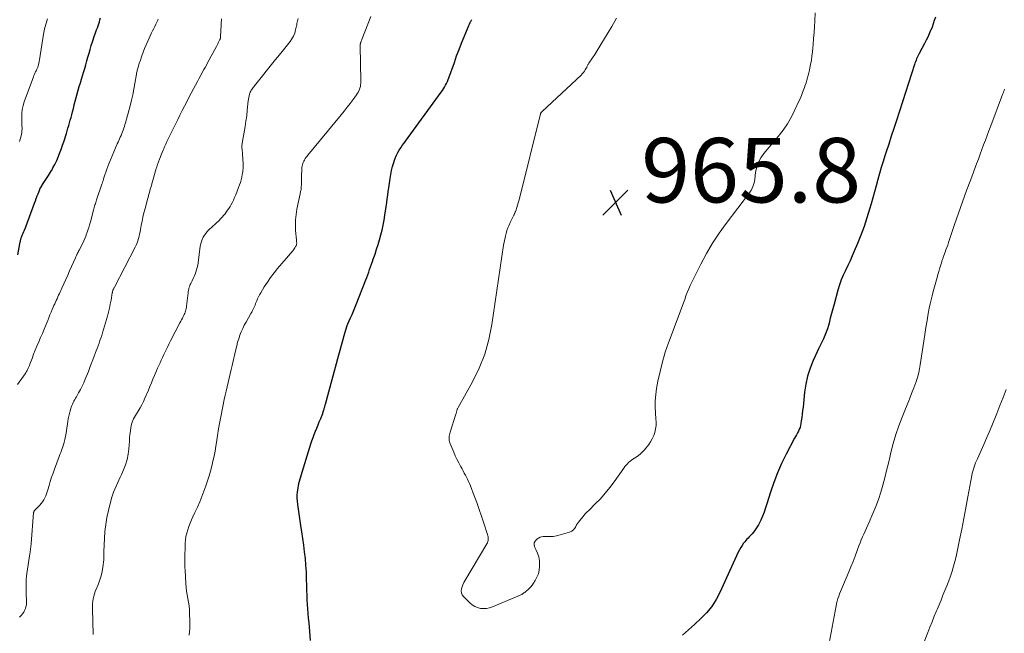
# Model space of a CAD drawing. Units: feet. Extents: x 1970000 to 1975044, y 535000 to 540003.
# Drawn here: x 1970367 to 1970673, y 535925 to 536116 of the extents above; entities that cross this region are included whole.
import ezdxf

# ---------------------------------------------------------------- set-up
doc = ezdxf.new("R2010")
doc.units = ezdxf.units.FT
doc.header["$LTSCALE"] = 100
doc.header["$MEASUREMENT"] = 0
for name, color, linetype, lineweight in [('CONTOUR INDEX', 32, 'Continuous', 25), ('CONTOUR INTERMEDIATE', 40, 'Continuous', 15), ('SPOT ELEVATION', 7, 'Continuous', 15)]:
    doc.layers.add(name, color=color, linetype=linetype, lineweight=lineweight)
doc.styles.add('slant', font='romans.shx', dxfattribs={"oblique": 14.999978})

# ---------------------------------------------------------------- blocks, each defined once
blk = doc.blocks.new('SPOT')
at = {"layer": 'SPOT ELEVATION', "lineweight": 25}
for p, q in [((-3.95, -3.95), (3.86, 3.85)), ((-1.67, 3.81), (1.74, -3.97))]:
    blk.add_line(p, q, dxfattribs=at)

msp = doc.modelspace()

# ---------------------------------------------------------------- linework, layer by layer
at = {"layer": 'CONTOUR INDEX', "flags": 128}
for points, elevation in [([(1970651.29, 536116.26), (1970650.97, 536115.24), (1970650.63, 536114.23), (1970650.26, 536113.23), (1970649.87, 536112.24), (1970649.83, 536112.15), (1970649.39, 536111.13), (1970648.93, 536110.12), (1970648.44, 536109.12), (1970647.93, 536108.13), (1970646.3, 536105.07), (1970646.09, 536104.65), (1970645.88, 536104.22), (1970645.68, 536103.79), (1970645.48, 536103.36), (1970645.3, 536102.92), (1970645.13, 536102.48), (1970644.97, 536102.03), (1970644.82, 536101.58), (1970639.2, 536084.24), (1970638.41, 536081.81), (1970637.62, 536079.37), (1970636.83, 536076.94), (1970636.04, 536074.51), (1970635.66, 536073.33), (1970635.07, 536071.48), (1970634.5, 536069.63), (1970633.95, 536067.77), (1970633.42, 536065.9), (1970632.9, 536064.03), (1970632.38, 536062.16), (1970631.87, 536060.29), (1970631.35, 536058.42), (1970630.88, 536056.73), (1970630.08, 536054.03), (1970629.21, 536051.36), (1970628.23, 536048.72), (1970627.18, 536046.11), (1970626.16, 536043.73), (1970625.5, 536042.23), (1970624.82, 536040.73), (1970624.12, 536039.25), (1970623.4, 536037.77), (1970622.72, 536036.29), (1970622.09, 536034.78), (1970621.55, 536033.23), (1970621.07, 536031.67), (1970619.87, 536027.27), (1970619.47, 536025.82), (1970619.08, 536024.36), (1970618.7, 536022.9), (1970618.32, 536021.44), (1970618.13, 536020.69), (1970617.82, 536019.61), (1970617.46, 536018.56), (1970617.04, 536017.52), (1970616.56, 536016.51), (1970616.07, 536015.5), (1970615.58, 536014.49), (1970615.1, 536013.47), (1970614.63, 536012.45), (1970613.42, 536009.8), (1970612.48, 536007.41), (1970611.69, 536004.99), (1970611.14, 536002.5), (1970610.74, 535999.96), (1970610.25, 535995.31), (1970610.13, 535994.27), (1970610, 535993.22), (1970609.86, 535992.17), (1970609.72, 535991.13), (1970609.6, 535990.29), (1970609.48, 535989.68), (1970609.32, 535989.08), (1970609.1, 535988.5), (1970608.84, 535987.93), (1970608.54, 535987.37), (1970608.25, 535986.81), (1970607.96, 535986.26), (1970607.66, 535985.7), (1970605.05, 535980.79), (1970603.62, 535977.91), (1970602.31, 535974.99), (1970601.18, 535971.99), (1970600.16, 535968.94), (1970599.08, 535965.4), (1970598.66, 535964.09), (1970598.2, 535962.8), (1970597.69, 535961.53), (1970597.15, 535960.27), (1970596.98, 535959.89), (1970596.45, 535958.86), (1970595.86, 535957.88), (1970595.18, 535956.96), (1970594.43, 535956.08), (1970593.52, 535955.1), (1970593.19, 535954.73), (1970592.86, 535954.37), (1970592.54, 535953.99), (1970592.23, 535953.61), (1970591.84, 535953.13), (1970591.36, 535952.49), (1970590.92, 535951.83), (1970590.53, 535951.14), (1970590.17, 535950.42), (1970584.49, 535937.91), (1970583.3, 535935.67), (1970581.94, 535933.54), (1970580.34, 535931.59), (1970578.57, 535929.76), (1970576.62, 535927.98), (1970575.7, 535927.14), (1970574.77, 535926.31), (1970573.83, 535925.48), (1970572.89, 535924.66)], 960), ([(1970366.78, 536042.62), (1970367.37, 536045.96), (1970367.41, 536046.19), (1970367.45, 536046.42), (1970367.49, 536046.64), (1970367.53, 536046.87), (1970367.58, 536047.09), (1970367.64, 536047.31), (1970367.71, 536047.53), (1970367.79, 536047.74), (1970367.83, 536047.82), (1970367.93, 536048.08), (1970368.03, 536048.33), (1970368.14, 536048.59), (1970368.24, 536048.84), (1970368.43, 536049.29), (1970368.63, 536049.77), (1970368.83, 536050.25), (1970369.01, 536050.74), (1970369.2, 536051.23), (1970371.93, 536058.65), (1970372.2, 536059.38), (1970372.47, 536060.1), (1970372.75, 536060.83), (1970373.03, 536061.55), (1970373.56, 536062.89), (1970373.58, 536062.95), (1970373.6, 536063), (1970373.62, 536063.05), (1970373.64, 536063.1), (1970373.67, 536063.15), (1970373.69, 536063.2), (1970373.72, 536063.25), (1970373.74, 536063.29), (1970373.77, 536063.34), (1970373.8, 536063.39), (1970373.82, 536063.44), (1970373.85, 536063.48), (1970374.6, 536064.67), (1970375, 536065.31), (1970375.41, 536065.95), (1970375.82, 536066.58), (1970376.23, 536067.22), (1970377.21, 536068.71), (1970377.29, 536068.85), (1970377.38, 536068.99), (1970377.45, 536069.14), (1970377.52, 536069.29), (1970377.64, 536069.56), (1970377.65, 536069.57), (1970377.66, 536069.59), (1970377.67, 536069.61), (1970377.68, 536069.63), (1970377.71, 536069.7), (1970377.72, 536069.72), (1970377.73, 536069.73), (1970377.74, 536069.75), (1970377.74, 536069.77), (1970378.19, 536070.58), (1970378.42, 536071.01), (1970378.64, 536071.44), (1970378.84, 536071.88), (1970379.03, 536072.33), (1970379.5, 536073.47), (1970379.91, 536074.49), (1970380.29, 536075.52), (1970380.65, 536076.56), (1970380.99, 536077.61), (1970381.8, 536080.22), (1970382.05, 536081.05), (1970382.3, 536081.88), (1970382.55, 536082.71), (1970382.79, 536083.54), (1970383.03, 536084.38), (1970383.26, 536085.22), (1970383.48, 536086.05), (1970383.69, 536086.89), (1970383.97, 536088), (1970384.25, 536089.13), (1970384.55, 536090.26), (1970384.85, 536091.39), (1970385.16, 536092.52), (1970385.48, 536093.65), (1970385.81, 536094.77), (1970386.14, 536095.9), (1970386.48, 536097.02), (1970387.14, 536099.17), (1970387.5, 536100.35), (1970387.84, 536101.53), (1970388.18, 536102.72), (1970388.5, 536103.9), (1970388.83, 536105.09), (1970389.17, 536106.27), (1970389.53, 536107.45), (1970389.9, 536108.62), (1970390.54, 536110.56), (1970390.75, 536111.17), (1970390.96, 536111.78), (1970391.18, 536112.38), (1970391.42, 536112.98), (1970391.64, 536113.59), (1970391.85, 536114.2), (1970392.04, 536114.81), (1970392.22, 536115.43), (1970392.38, 536116.05)], 940), ([(1970457.51, 535922.94), (1970457.3, 535925.73), (1970457.05, 535928.43), (1970456.93, 535929.87), (1970456.81, 535931.31), (1970456.7, 535932.75), (1970456.6, 535934.18), (1970456.51, 535935.62), (1970456.44, 535937.06), (1970456.39, 535938.5), (1970456.35, 535939.95), (1970456.31, 535942.22), (1970456.23, 535944.29), (1970456.11, 535946.35), (1970455.92, 535948.42), (1970455.68, 535950.47), (1970455.4, 535952.53), (1970455.12, 535954.58), (1970454.82, 535956.64), (1970454.52, 535958.69), (1970453.56, 535965.19), (1970453.45, 535966.16), (1970453.4, 535967.12), (1970453.42, 535968.09), (1970453.49, 535969.06), (1970453.55, 535969.57), (1970453.65, 535970.28), (1970453.78, 535970.99), (1970453.94, 535971.69), (1970454.13, 535972.38), (1970454.34, 535973.07), (1970454.55, 535973.76), (1970454.76, 535974.45), (1970454.97, 535975.14), (1970457.32, 535982.97), (1970457.63, 535983.96), (1970457.96, 535984.95), (1970458.31, 535985.93), (1970458.68, 535986.91), (1970459.06, 535987.88), (1970459.45, 535988.85), (1970459.84, 535989.81), (1970460.24, 535990.77), (1970460.7, 535991.87), (1970460.91, 535992.38), (1970461.11, 535992.9), (1970461.29, 535993.41), (1970461.47, 535993.94), (1970461.67, 535994.55), (1970461.73, 535994.77), (1970461.8, 535994.99), (1970461.87, 535995.21), (1970461.93, 535995.43), (1970461.99, 535995.65), (1970462.05, 535995.87), (1970462.11, 535996.09), (1970462.17, 535996.31), (1970466.34, 536011.55), (1970466.75, 536013.05), (1970467.16, 536014.55), (1970467.58, 536016.05), (1970468, 536017.55), (1970468.79, 536020.33), (1970468.82, 536020.44), (1970468.86, 536020.54), (1970468.89, 536020.65), (1970468.93, 536020.76), (1970468.97, 536020.86), (1970469.02, 536020.97), (1970469.06, 536021.07), (1970469.11, 536021.17), (1970469.94, 536023.03), (1970470.4, 536024.07), (1970470.84, 536025.11), (1970471.27, 536026.16), (1970471.69, 536027.21), (1970474.66, 536034.8), (1970474.97, 536035.6), (1970475.27, 536036.41), (1970475.56, 536037.22), (1970475.85, 536038.03), (1970476.13, 536038.85), (1970476.41, 536039.66), (1970476.7, 536040.47), (1970476.98, 536041.28), (1970477.53, 536042.83), (1970478.03, 536044.3), (1970478.5, 536045.78), (1970478.94, 536047.27), (1970479.36, 536048.77), (1970479.73, 536050.27), (1970480.07, 536051.79), (1970480.35, 536053.32), (1970480.59, 536054.85), (1970481.15, 536058.8), (1970481.31, 536059.93), (1970481.47, 536061.07), (1970481.63, 536062.2), (1970481.79, 536063.33), (1970482.21, 536066.26), (1970482.42, 536067.5), (1970482.67, 536068.74), (1970482.98, 536069.96), (1970483.33, 536071.17), (1970483.58, 536071.95), (1970483.87, 536072.75), (1970484.2, 536073.54), (1970484.59, 536074.29), (1970485.02, 536075.02), (1970485.48, 536075.74), (1970485.96, 536076.45), (1970486.45, 536077.15), (1970486.95, 536077.84), (1970498.03, 536093), (1970498.4, 536093.52), (1970498.76, 536094.06), (1970499.09, 536094.61), (1970499.41, 536095.17), (1970499.7, 536095.74), (1970499.97, 536096.32), (1970500.22, 536096.92), (1970500.45, 536097.52), (1970502.12, 536102.25), (1970502.84, 536104.26), (1970503.58, 536106.26), (1970504.35, 536108.24), (1970505.15, 536110.23), (1970506.37, 536113.22), (1970506.58, 536113.69), (1970506.79, 536114.16), (1970507.03, 536114.62), (1970507.27, 536115.07), (1970507.3, 536115.12), (1970507.54, 536115.55)], 960)]:
    msp.add_lwpolyline(points, dxfattribs=dict(at, elevation=elevation))
at = {"layer": 'CONTOUR INTERMEDIATE', "flags": 128}
for points, elevation in [([(1970419.84, 535924.65), (1970420.07, 535926.81), (1970420.12, 535928.99), (1970420.04, 535931.39), (1970419.96, 535932.55), (1970419.85, 535933.7), (1970419.68, 535934.85), (1970419.46, 535935.99), (1970419.24, 535937.13), (1970419.06, 535938.28), (1970418.93, 535939.43), (1970418.84, 535940.58), (1970418.61, 535944.79), (1970418.57, 535945.57), (1970418.55, 535946.34), (1970418.53, 535947.12), (1970418.53, 535947.89), (1970418.54, 535948.67), (1970418.55, 535949.44), (1970418.57, 535950.21), (1970418.6, 535950.99), (1970418.68, 535953.13), (1970418.76, 535954.2), (1970418.9, 535955.26), (1970419.14, 535956.3), (1970419.43, 535957.34), (1970419.79, 535958.35), (1970420.17, 535959.36), (1970420.6, 535960.35), (1970421.05, 535961.33), (1970421.68, 535962.64), (1970422.45, 535964.28), (1970423.17, 535965.93), (1970423.84, 535967.61), (1970424.46, 535969.31), (1970425.06, 535970.99), (1970425.56, 535972.5), (1970426.04, 535974.01), (1970426.48, 535975.53), (1970426.89, 535977.06), (1970427.26, 535978.61), (1970427.6, 535980.15), (1970427.9, 535981.71), (1970428.16, 535983.28), (1970428.34, 535984.39), (1970428.68, 535986.52), (1970429.03, 535988.64), (1970429.42, 535990.76), (1970429.82, 535992.87), (1970430.77, 535997.68), (1970431.04, 535999.01), (1970431.33, 536000.34), (1970431.64, 536001.67), (1970431.97, 536002.99), (1970432.3, 536004.31), (1970432.63, 536005.64), (1970432.94, 536006.97), (1970433.24, 536008.29), (1970434.35, 536013.27), (1970434.62, 536014.38), (1970434.92, 536015.47), (1970435.26, 536016.55), (1970435.63, 536017.63), (1970436.04, 536018.68), (1970436.49, 536019.72), (1970436.99, 536020.74), (1970437.53, 536021.74), (1970439.05, 536024.43), (1970439.28, 536024.84), (1970439.51, 536025.27), (1970439.72, 536025.69), (1970439.93, 536026.12), (1970440.12, 536026.56), (1970440.32, 536026.99), (1970440.5, 536027.44), (1970440.68, 536027.88), (1970440.84, 536028.3), (1970441.11, 536028.94), (1970441.4, 536029.58), (1970441.73, 536030.2), (1970442.08, 536030.8), (1970443.18, 536032.63), (1970444.13, 536034.11), (1970445.13, 536035.57), (1970446.2, 536036.97), (1970447.31, 536038.34), (1970452.01, 536043.84), (1970452.25, 536044.14), (1970452.48, 536044.46), (1970452.69, 536044.79), (1970452.89, 536045.13), (1970453.04, 536045.41), (1970453.13, 536045.62), (1970453.2, 536045.84), (1970453.23, 536046.07), (1970453.23, 536046.3), (1970453.22, 536046.54), (1970453.2, 536046.78), (1970453.18, 536047.01), (1970453.16, 536047.25), (1970452.9, 536050.11), (1970452.82, 536051.77), (1970452.85, 536053.43), (1970453.02, 536055.08), (1970453.29, 536056.73), (1970454.28, 536061.48), (1970454.34, 536061.74), (1970454.4, 536062), (1970454.46, 536062.26), (1970454.52, 536062.51), (1970454.58, 536062.77), (1970454.62, 536063.03), (1970454.65, 536063.29), (1970454.67, 536063.56), (1970454.69, 536064.4), (1970454.71, 536065.09), (1970454.73, 536065.78), (1970454.74, 536066.47), (1970454.75, 536067.16), (1970454.78, 536068.95), (1970454.8, 536069.35), (1970454.84, 536069.74), (1970454.91, 536070.13), (1970455, 536070.51), (1970455.12, 536070.89), (1970455.25, 536071.26), (1970455.42, 536071.62), (1970455.61, 536071.96), (1970455.67, 536072.06), (1970455.91, 536072.44), (1970456.16, 536072.82), (1970456.43, 536073.18), (1970456.71, 536073.54), (1970467.06, 536086.02), (1970468, 536087.17), (1970468.93, 536088.34), (1970469.83, 536089.53), (1970470.72, 536090.73), (1970471.8, 536092.21), (1970472.11, 536092.69), (1970472.39, 536093.18), (1970472.62, 536093.7), (1970472.82, 536094.24), (1970472.97, 536094.79), (1970473.07, 536095.35), (1970473.13, 536095.92), (1970473.14, 536096.49), (1970472.89, 536107.36), (1970472.9, 536107.53), (1970472.91, 536107.7), (1970472.93, 536107.87), (1970472.97, 536108.04), (1970473.01, 536108.2), (1970473.06, 536108.36), (1970473.12, 536108.53), (1970473.18, 536108.68), (1970473.19, 536108.72), (1970473.26, 536108.89), (1970473.33, 536109.06), (1970473.4, 536109.24), (1970473.47, 536109.41), (1970476.22, 536116.46)], 956), ([(1970614.01, 536117.66), (1970613.89, 536115.16), (1970613.79, 536113.33), (1970613.68, 536111.51), (1970613.55, 536109.68), (1970613.4, 536107.85), (1970613.32, 536106.82), (1970613.19, 536105.51), (1970613.03, 536104.21), (1970612.83, 536102.91), (1970612.6, 536101.61), (1970612.41, 536100.61), (1970612.25, 536099.82), (1970612.07, 536099.04), (1970611.88, 536098.26), (1970611.68, 536097.49), (1970611.45, 536096.72), (1970611.22, 536095.95), (1970610.96, 536095.19), (1970610.69, 536094.44), (1970610.51, 536093.94), (1970610.13, 536092.95), (1970609.74, 536091.96), (1970609.32, 536090.98), (1970608.89, 536090), (1970607.74, 536087.51), (1970606.64, 536085.34), (1970605.43, 536083.25), (1970604.05, 536081.25), (1970602.57, 536079.33), (1970598.12, 536074.02), (1970597.18, 536072.69), (1970596.42, 536071.28), (1970595.9, 536069.76), (1970595.56, 536068.17), (1970595.28, 536065.99), (1970595.19, 536065.43), (1970595.07, 536064.88), (1970594.91, 536064.34), (1970594.72, 536063.8), (1970594.5, 536063.29), (1970594.24, 536062.79), (1970593.95, 536062.31), (1970593.63, 536061.84), (1970586.43, 536052.31), (1970584.27, 536049.28), (1970582.22, 536046.19), (1970580.34, 536042.99), (1970578.57, 536039.72), (1970576.24, 536035.13), (1970575.73, 536034.1), (1970575.25, 536033.05), (1970574.8, 536031.99), (1970574.37, 536030.92), (1970573.96, 536029.84), (1970573.55, 536028.76), (1970573.15, 536027.67), (1970572.74, 536026.59), (1970568.55, 536015.28), (1970567.55, 536012.37), (1970566.65, 536009.42), (1970565.91, 536006.43), (1970565.26, 536003.42), (1970564.84, 536001.17), (1970564.57, 535999.26), (1970564.4, 535997.34), (1970564.39, 535995.41), (1970564.49, 535993.47), (1970564.65, 535991.74), (1970564.69, 535990.68), (1970564.66, 535989.62), (1970564.51, 535988.57), (1970564.28, 535987.53), (1970563.94, 535986.52), (1970563.52, 535985.55), (1970562.99, 535984.63), (1970562.39, 535983.76), (1970561.09, 535982.11), (1970560.52, 535981.46), (1970559.9, 535980.86), (1970559.23, 535980.33), (1970558.51, 535979.85), (1970557.99, 535979.54), (1970557.51, 535979.23), (1970557.04, 535978.91), (1970556.6, 535978.55), (1970556.18, 535978.18), (1970555.77, 535977.78), (1970555.39, 535977.36), (1970555.03, 535976.92), (1970554.69, 535976.47), (1970551.68, 535972.2), (1970550.33, 535970.39), (1970548.91, 535968.63), (1970547.4, 535966.96), (1970545.83, 535965.33), (1970543.9, 535963.44), (1970543.25, 535962.79), (1970542.63, 535962.13), (1970542.03, 535961.43), (1970541.45, 535960.73), (1970541.01, 535960.16), (1970540.67, 535959.72), (1970540.35, 535959.27), (1970540.04, 535958.81), (1970539.75, 535958.34), (1970539.45, 535957.84), (1970539.31, 535957.62), (1970539.15, 535957.42), (1970538.97, 535957.23), (1970538.77, 535957.06), (1970538.55, 535956.91), (1970538.33, 535956.78), (1970538.09, 535956.68), (1970537.85, 535956.59), (1970534.25, 535955.52), (1970533.77, 535955.39), (1970533.28, 535955.29), (1970532.78, 535955.23), (1970532.28, 535955.2), (1970531.78, 535955.19), (1970531.28, 535955.19), (1970530.78, 535955.21), (1970530.28, 535955.25), (1970530.21, 535955.25), (1970529.69, 535955.24), (1970529.18, 535955.16), (1970528.7, 535954.98), (1970528.24, 535954.74), (1970527.7, 535954.37), (1970527.21, 535953.83), (1970526.91, 535953.23), (1970526.9, 535952.57), (1970527.07, 535951.86), (1970527.43, 535951.18), (1970527.92, 535950.05), (1970528.29, 535948.89), (1970528.48, 535947.69), (1970528.55, 535946.45), (1970528.53, 535945.89), (1970528.41, 535944.75), (1970528.17, 535943.64), (1970527.75, 535942.59), (1970527.21, 535941.58), (1970526.65, 535940.71), (1970526.27, 535940.18), (1970525.86, 535939.67), (1970525.41, 535939.19), (1970524.94, 535938.74), (1970524.37, 535938.23), (1970524.16, 535938.06), (1970523.94, 535937.88), (1970523.72, 535937.72), (1970523.49, 535937.56), (1970523.26, 535937.41), (1970523.02, 535937.28), (1970522.77, 535937.15), (1970522.52, 535937.04), (1970513.91, 535933.39), (1970513.01, 535933.09), (1970512.09, 535932.9), (1970511.15, 535932.87), (1970510.2, 535932.94), (1970509.29, 535933.18), (1970508.43, 535933.52), (1970507.65, 535934.02), (1970506.92, 535934.63), (1970504.97, 535936.62), (1970504.59, 535937.15), (1970504.34, 535937.71), (1970504.27, 535938.33), (1970504.32, 535938.97), (1970504.52, 535939.64), (1970504.75, 535940.29), (1970505.05, 535940.92), (1970505.37, 535941.53), (1970512.19, 535952.98), (1970512.36, 535953.31), (1970512.49, 535953.64), (1970512.58, 535954), (1970512.63, 535954.36), (1970512.64, 535954.73), (1970512.61, 535955.09), (1970512.55, 535955.45), (1970512.45, 535955.81), (1970511.27, 535959.38), (1970510.55, 535961.51), (1970509.81, 535963.63), (1970509.05, 535965.75), (1970508.27, 535967.86), (1970507.1, 535970.99), (1970506.83, 535971.67), (1970506.54, 535972.33), (1970506.23, 535972.99), (1970505.89, 535973.64), (1970505.55, 535974.28), (1970505.2, 535974.92), (1970504.85, 535975.56), (1970504.5, 535976.2), (1970504.04, 535977.03), (1970503.48, 535978.1), (1970502.93, 535979.17), (1970502.42, 535980.26), (1970501.94, 535981.36), (1970500.72, 535984.23), (1970500.59, 535984.64), (1970500.5, 535985.05), (1970500.47, 535985.48), (1970500.49, 535985.9), (1970500.55, 535986.33), (1970500.63, 535986.76), (1970500.73, 535987.18), (1970500.85, 535987.6), (1970502.61, 535993.16), (1970502.66, 535993.33), (1970502.71, 535993.49), (1970502.75, 535993.66), (1970502.79, 535993.82), (1970502.83, 535993.99), (1970502.87, 535994.16), (1970502.92, 535994.32), (1970502.97, 535994.48), (1970502.98, 535994.51), (1970503.04, 535994.68), (1970503.11, 535994.85), (1970503.19, 535995.02), (1970503.28, 535995.19), (1970507.75, 536003.19), (1970509.82, 536007.44), (1970511.57, 536011.8), (1970512.84, 536016.32), (1970513.78, 536020.95), (1970517.4, 536045.62), (1970517.56, 536046.53), (1970517.73, 536047.43), (1970517.94, 536048.33), (1970518.17, 536049.22), (1970518.45, 536050.1), (1970518.75, 536050.97), (1970519.1, 536051.82), (1970519.48, 536052.65), (1970520.56, 536054.86), (1970520.64, 536055.03), (1970520.72, 536055.19), (1970520.8, 536055.36), (1970520.88, 536055.53), (1970520.96, 536055.7), (1970521.03, 536055.87), (1970521.1, 536056.04), (1970521.16, 536056.22), (1970521.51, 536057.26), (1970521.73, 536057.95), (1970521.94, 536058.66), (1970522.14, 536059.36), (1970522.32, 536060.07), (1970528.86, 536086.33), (1970528.87, 536086.35), (1970528.87, 536086.37), (1970528.88, 536086.4), (1970528.89, 536086.42), (1970528.93, 536086.51), (1970528.94, 536086.53), (1970528.95, 536086.56), (1970528.96, 536086.58), (1970528.98, 536086.59), (1970529.09, 536086.71), (1970529.16, 536086.78), (1970529.23, 536086.86), (1970529.3, 536086.93), (1970529.38, 536087), (1970541.44, 536098.34), (1970541.8, 536098.71), (1970542.14, 536099.1), (1970542.45, 536099.51), (1970542.74, 536099.95), (1970543.05, 536100.45), (1970543.16, 536100.65), (1970543.26, 536100.84), (1970543.35, 536101.05), (1970543.44, 536101.25), (1970543.53, 536101.46), (1970543.63, 536101.66), (1970543.73, 536101.86), (1970543.85, 536102.05), (1970544.96, 536103.71), (1970545.64, 536104.74), (1970546.3, 536105.77), (1970546.95, 536106.8), (1970547.6, 536107.85), (1970550.99, 536113.42), (1970552.42, 536115.95)], 964), ([(1970366.65, 536002.36), (1970368.98, 536005.67), (1970369.21, 536006.02), (1970369.43, 536006.37), (1970369.63, 536006.73), (1970369.82, 536007.11), (1970370, 536007.48), (1970370.17, 536007.86), (1970370.33, 536008.25), (1970370.48, 536008.64), (1970371.16, 536010.44), (1970371.66, 536011.73), (1970372.17, 536013.02), (1970372.69, 536014.3), (1970373.23, 536015.57), (1970373.25, 536015.61), (1970373.81, 536016.9), (1970374.36, 536018.2), (1970374.9, 536019.5), (1970375.43, 536020.8), (1970376.01, 536022.22), (1970376.37, 536023.09), (1970376.72, 536023.95), (1970377.08, 536024.82), (1970377.44, 536025.68), (1970377.72, 536026.33), (1970377.95, 536026.87), (1970378.18, 536027.4), (1970378.42, 536027.93), (1970378.66, 536028.45), (1970378.91, 536028.98), (1970379.15, 536029.51), (1970379.39, 536030.03), (1970379.64, 536030.56), (1970380.39, 536032.2), (1970381.01, 536033.54), (1970381.62, 536034.89), (1970382.22, 536036.24), (1970382.82, 536037.59), (1970384.63, 536041.69), (1970384.73, 536041.93), (1970384.84, 536042.17), (1970384.96, 536042.41), (1970385.07, 536042.64), (1970385.14, 536042.78), (1970385.3, 536043.09), (1970385.45, 536043.39), (1970385.6, 536043.7), (1970385.75, 536044), (1970386.87, 536046.25), (1970387.2, 536046.95), (1970387.52, 536047.66), (1970387.81, 536048.39), (1970388.08, 536049.12), (1970388.16, 536049.34), (1970388.46, 536050.19), (1970388.73, 536051.04), (1970388.99, 536051.9), (1970389.24, 536052.77), (1970390.23, 536056.46), (1970390.34, 536056.86), (1970390.45, 536057.26), (1970390.57, 536057.65), (1970390.68, 536058.05), (1970390.8, 536058.44), (1970390.93, 536058.84), (1970391.06, 536059.23), (1970391.19, 536059.62), (1970392.84, 536064.46), (1970392.91, 536064.66), (1970392.98, 536064.87), (1970393.04, 536065.07), (1970393.11, 536065.28), (1970393.17, 536065.49), (1970393.23, 536065.69), (1970393.29, 536065.9), (1970393.36, 536066.11), (1970393.76, 536067.41), (1970394.04, 536068.26), (1970394.34, 536069.1), (1970394.66, 536069.94), (1970395, 536070.77), (1970397.61, 536076.97), (1970397.84, 536077.5), (1970398.07, 536078.04), (1970398.3, 536078.57), (1970398.53, 536079.1), (1970398.76, 536079.63), (1970398.98, 536080.16), (1970399.2, 536080.7), (1970399.41, 536081.24), (1970399.42, 536081.27), (1970399.62, 536081.83), (1970399.81, 536082.4), (1970399.98, 536082.97), (1970400.14, 536083.54), (1970401.54, 536088.78), (1970401.97, 536090.5), (1970402.37, 536092.23), (1970402.72, 536093.97), (1970403.04, 536095.71), (1970403.53, 536098.56), (1970403.59, 536098.88), (1970403.65, 536099.21), (1970403.72, 536099.53), (1970403.79, 536099.85), (1970403.88, 536100.16), (1970403.96, 536100.48), (1970404.05, 536100.79), (1970404.15, 536101.11), (1970404.18, 536101.2), (1970404.3, 536101.56), (1970404.41, 536101.91), (1970404.53, 536102.27), (1970404.65, 536102.63), (1970405.19, 536104.27), (1970405.6, 536105.45), (1970406.04, 536106.61), (1970406.52, 536107.75), (1970407.04, 536108.88), (1970408.23, 536111.39), (1970408.56, 536112.07), (1970408.89, 536112.76), (1970409.22, 536113.44), (1970409.55, 536114.13), (1970410.04, 536115.14), (1970410.12, 536115.32), (1970410.21, 536115.5), (1970410.29, 536115.68)], 944), ([(1970367.22, 536077.68), (1970367.77, 536079.53), (1970367.89, 536080.02), (1970367.99, 536080.52), (1970368.03, 536081.03), (1970368.05, 536081.54), (1970368.05, 536082.05), (1970368.04, 536082.56), (1970368.03, 536083.08), (1970368.01, 536083.59), (1970367.96, 536085.12), (1970367.99, 536086.39), (1970368.11, 536087.64), (1970368.38, 536088.87), (1970368.75, 536090.08), (1970371.57, 536097.79), (1970371.72, 536098.19), (1970371.88, 536098.58), (1970372.05, 536098.97), (1970372.24, 536099.36), (1970372.39, 536099.66), (1970372.5, 536099.89), (1970372.61, 536100.12), (1970372.71, 536100.36), (1970372.82, 536100.59), (1970372.92, 536100.82), (1970373.01, 536101.06), (1970373.08, 536101.3), (1970373.16, 536101.55), (1970373.2, 536101.71), (1970373.28, 536102.03), (1970373.36, 536102.36), (1970373.42, 536102.69), (1970373.48, 536103.02), (1970374.76, 536111.01), (1970374.85, 536111.53), (1970374.95, 536112.05), (1970375.06, 536112.57), (1970375.17, 536113.09), (1970375.3, 536113.6), (1970375.45, 536114.11), (1970375.6, 536114.62), (1970375.77, 536115.13), (1970375.99, 536115.76)], 936), ([(1970367.31, 535930.2), (1970367.7, 535930.63), (1970367.86, 535930.81), (1970368.23, 535931.29), (1970368.57, 535931.78), (1970368.85, 535932.32), (1970369.09, 535932.87), (1970369.27, 535933.44), (1970369.4, 535934.03), (1970369.46, 535934.62), (1970369.47, 535935.22), (1970369.43, 535935.89), (1970369.39, 535936.83), (1970369.36, 535937.77), (1970369.33, 535938.71), (1970369.31, 535939.65), (1970369.3, 535940.3), (1970369.31, 535941.15), (1970369.35, 535942.01), (1970369.43, 535942.86), (1970369.54, 535943.71), (1970370.49, 535949.89), (1970370.55, 535950.29), (1970370.61, 535950.69), (1970370.67, 535951.09), (1970370.72, 535951.49), (1970370.77, 535951.89), (1970370.82, 535952.29), (1970370.86, 535952.7), (1970370.9, 535953.1), (1970371.63, 535962.55), (1970371.64, 535962.69), (1970371.67, 535962.81), (1970371.72, 535962.94), (1970371.77, 535963.06), (1970371.85, 535963.19), (1970371.93, 535963.31), (1970372.02, 535963.41), (1970372.11, 535963.52), (1970373.56, 535964.99), (1970374.01, 535965.5), (1970374.43, 535966.03), (1970374.79, 535966.59), (1970375.12, 535967.18), (1970375.4, 535967.8), (1970375.66, 535968.43), (1970375.89, 535969.07), (1970376.09, 535969.72), (1970376.45, 535971.01), (1970376.83, 535972.31), (1970377.23, 535973.59), (1970377.67, 535974.87), (1970378.13, 535976.14), (1970379.58, 535979.99), (1970379.82, 535980.61), (1970380.05, 535981.23), (1970380.28, 535981.85), (1970380.52, 535982.47), (1970380.73, 535983.09), (1970380.93, 535983.72), (1970381.11, 535984.35), (1970381.26, 535984.99), (1970381.3, 535985.18), (1970381.45, 535985.92), (1970381.6, 535986.66), (1970381.73, 535987.4), (1970381.85, 535988.15), (1970382.27, 535990.93), (1970382.41, 535991.77), (1970382.57, 535992.6), (1970382.76, 535993.42), (1970382.97, 535994.24), (1970383.15, 535994.88), (1970383.3, 535995.37), (1970383.47, 535995.85), (1970383.67, 535996.32), (1970383.89, 535996.79), (1970384.14, 535997.25), (1970384.38, 535997.7), (1970384.64, 535998.15), (1970384.9, 535998.59), (1970385.59, 535999.74), (1970386.18, 536000.77), (1970386.73, 536001.82), (1970387.22, 536002.9), (1970387.67, 536004), (1970388.62, 536006.45), (1970389.07, 536007.64), (1970389.53, 536008.83), (1970389.97, 536010.01), (1970390.42, 536011.2), (1970390.71, 536011.99), (1970391.01, 536012.79), (1970391.31, 536013.58), (1970391.62, 536014.38), (1970391.93, 536015.17), (1970392.23, 536015.97), (1970392.52, 536016.77), (1970392.78, 536017.58), (1970393.02, 536018.39), (1970394.51, 536023.56), (1970394.84, 536024.79), (1970395.15, 536026.03), (1970395.41, 536027.29), (1970395.65, 536028.55), (1970396.04, 536030.8), (1970396.07, 536030.94), (1970396.09, 536031.07), (1970396.13, 536031.2), (1970396.16, 536031.34), (1970396.2, 536031.47), (1970396.25, 536031.6), (1970396.3, 536031.72), (1970396.35, 536031.85), (1970396.39, 536031.92), (1970396.46, 536032.07), (1970396.54, 536032.23), (1970396.62, 536032.39), (1970396.69, 536032.54), (1970403.15, 536044.98), (1970403.45, 536045.63), (1970403.73, 536046.29), (1970403.96, 536046.96), (1970404.17, 536047.65), (1970404.34, 536048.34), (1970404.5, 536049.04), (1970404.65, 536049.74), (1970404.79, 536050.45), (1970405.02, 536051.68), (1970405.28, 536053), (1970405.56, 536054.31), (1970405.88, 536055.62), (1970406.21, 536056.92), (1970406.86, 536059.3), (1970407, 536059.82), (1970407.14, 536060.34), (1970407.28, 536060.86), (1970407.42, 536061.39), (1970407.56, 536061.91), (1970407.7, 536062.43), (1970407.84, 536062.95), (1970407.99, 536063.47), (1970409.68, 536069.34), (1970409.76, 536069.6), (1970409.84, 536069.86), (1970409.92, 536070.11), (1970410.01, 536070.37), (1970410.1, 536070.62), (1970410.2, 536070.87), (1970410.29, 536071.13), (1970410.38, 536071.38), (1970410.7, 536072.26), (1970410.96, 536072.95), (1970411.23, 536073.64), (1970411.5, 536074.32), (1970411.78, 536075), (1970411.9, 536075.29), (1970412.25, 536076.11), (1970412.61, 536076.92), (1970412.98, 536077.73), (1970413.37, 536078.53), (1970415.12, 536082.08), (1970415.75, 536083.34), (1970416.38, 536084.59), (1970417.01, 536085.85), (1970417.65, 536087.11), (1970417.74, 536087.3), (1970418.43, 536088.64), (1970419.12, 536089.99), (1970419.82, 536091.33), (1970420.52, 536092.67), (1970422.53, 536096.5), (1970422.91, 536097.21), (1970423.29, 536097.91), (1970423.67, 536098.61), (1970424.06, 536099.31), (1970424.46, 536100.01), (1970424.84, 536100.72), (1970425.23, 536101.42), (1970425.61, 536102.12), (1970428.32, 536107.21), (1970428.53, 536107.6), (1970428.73, 536107.99), (1970428.93, 536108.38), (1970429.13, 536108.78), (1970429.41, 536109.35), (1970429.46, 536109.46), (1970429.5, 536109.57), (1970429.54, 536109.69), (1970429.57, 536109.81), (1970429.59, 536109.93), (1970429.6, 536110.05), (1970429.62, 536110.17), (1970429.63, 536110.29), (1970429.92, 536115.8)], 948), ([(1970390.11, 535924.82), (1970389.87, 535932.83), (1970389.87, 535933.61), (1970389.91, 535934.38), (1970390.01, 535935.16), (1970390.14, 535935.92), (1970390.32, 535936.68), (1970390.53, 535937.43), (1970390.78, 535938.17), (1970391.06, 535938.9), (1970391.76, 535940.53), (1970392.23, 535941.79), (1970392.63, 535943.08), (1970392.92, 535944.39), (1970393.13, 535945.71), (1970393.4, 535947.99), (1970393.42, 535948.2), (1970393.44, 535948.4), (1970393.44, 535948.61), (1970393.45, 535948.82), (1970393.45, 535949.24), (1970393.44, 535949.31), (1970393.41, 535949.72), (1970393.4, 535949.93), (1970393.39, 535950.14), (1970393.39, 535950.34), (1970393.4, 535950.55), (1970393.58, 535954.57), (1970393.74, 535956.78), (1970394, 535958.97), (1970394.39, 535961.15), (1970394.87, 535963.31), (1970395.83, 535967.1), (1970396.11, 535968.07), (1970396.42, 535969.02), (1970396.8, 535969.95), (1970397.21, 535970.86), (1970397.65, 535971.76), (1970398.09, 535972.67), (1970398.51, 535973.59), (1970398.92, 535974.5), (1970399.56, 535975.93), (1970400.16, 535977.5), (1970400.65, 535979.1), (1970400.97, 535980.74), (1970401.17, 535982.42), (1970401.26, 535983.64), (1970401.34, 535984.72), (1970401.43, 535985.8), (1970401.53, 535986.88), (1970401.65, 535987.95), (1970401.76, 535988.92), (1970401.85, 535989.5), (1970401.98, 535990.08), (1970402.17, 535990.64), (1970402.39, 535991.19), (1970402.65, 535991.72), (1970402.92, 535992.25), (1970403.22, 535992.77), (1970403.53, 535993.27), (1970404.1, 535994.15), (1970404.69, 535995.1), (1970405.23, 535996.08), (1970405.73, 535997.08), (1970406.19, 535998.1), (1970407.23, 536000.61), (1970407.71, 536001.74), (1970408.18, 536002.88), (1970408.66, 536004.02), (1970409.14, 536005.16), (1970409.38, 536005.72), (1970409.74, 536006.57), (1970410.11, 536007.42), (1970410.48, 536008.27), (1970410.86, 536009.11), (1970411.24, 536009.95), (1970411.63, 536010.79), (1970412.01, 536011.63), (1970412.4, 536012.47), (1970412.42, 536012.5), (1970412.82, 536013.35), (1970413.23, 536014.2), (1970413.65, 536015.04), (1970414.08, 536015.87), (1970417.02, 536021.47), (1970417.28, 536021.96), (1970417.53, 536022.45), (1970417.79, 536022.94), (1970418.04, 536023.43), (1970418.18, 536023.71), (1970418.35, 536024.06), (1970418.51, 536024.42), (1970418.65, 536024.79), (1970418.77, 536025.16), (1970418.88, 536025.53), (1970418.97, 536025.91), (1970419.04, 536026.29), (1970419.09, 536026.68), (1970419.55, 536030.79), (1970419.6, 536031.17), (1970419.67, 536031.55), (1970419.74, 536031.92), (1970419.83, 536032.29), (1970419.94, 536032.66), (1970420.06, 536033.02), (1970420.21, 536033.38), (1970420.37, 536033.72), (1970420.8, 536034.56), (1970421.12, 536035.22), (1970421.43, 536035.89), (1970421.71, 536036.56), (1970421.97, 536037.25), (1970422.2, 536037.95), (1970422.4, 536038.65), (1970422.55, 536039.37), (1970422.67, 536040.09), (1970423.34, 536045.3), (1970423.47, 536046.01), (1970423.66, 536046.7), (1970423.92, 536047.37), (1970424.24, 536048.02), (1970424.62, 536048.64), (1970425.04, 536049.23), (1970425.51, 536049.78), (1970426.01, 536050.3), (1970429.15, 536053.27), (1970429.64, 536053.75), (1970430.12, 536054.25), (1970430.57, 536054.77), (1970431, 536055.3), (1970431.41, 536055.85), (1970431.81, 536056.41), (1970432.19, 536056.99), (1970432.55, 536057.57), (1970432.76, 536057.94), (1970433.2, 536058.72), (1970433.61, 536059.52), (1970433.98, 536060.34), (1970434.33, 536061.17), (1970435.21, 536063.44), (1970435.5, 536064.25), (1970435.76, 536065.05), (1970435.98, 536065.88), (1970436.17, 536066.7), (1970436.34, 536067.54), (1970436.42, 536067.96), (1970436.49, 536068.38), (1970436.55, 536068.8), (1970436.6, 536069.23), (1970436.63, 536069.65), (1970436.65, 536070.08), (1970436.64, 536070.51), (1970436.62, 536070.93), (1970436.44, 536073.7), (1970436.41, 536074.08), (1970436.38, 536074.47), (1970436.34, 536074.85), (1970436.3, 536075.24), (1970436.28, 536075.39), (1970436.26, 536075.7), (1970436.24, 536076.01), (1970436.25, 536076.32), (1970436.27, 536076.63), (1970436.31, 536076.94), (1970436.35, 536077.25), (1970436.39, 536077.56), (1970436.45, 536077.86), (1970436.95, 536080.63), (1970437.24, 536082.33), (1970437.5, 536084.03), (1970437.72, 536085.73), (1970437.91, 536087.44), (1970438.21, 536090.39), (1970438.28, 536090.89), (1970438.37, 536091.38), (1970438.49, 536091.88), (1970438.63, 536092.36), (1970438.73, 536092.68), (1970438.84, 536093), (1970438.98, 536093.31), (1970439.13, 536093.61), (1970439.31, 536093.9), (1970439.5, 536094.18), (1970439.69, 536094.46), (1970439.89, 536094.73), (1970440.1, 536095), (1970446.62, 536103.12), (1970446.83, 536103.38), (1970447.04, 536103.63), (1970447.25, 536103.89), (1970447.46, 536104.14), (1970447.67, 536104.39), (1970447.89, 536104.64), (1970448.1, 536104.9), (1970448.3, 536105.15), (1970451.19, 536108.73), (1970451.77, 536109.56), (1970452.26, 536110.43), (1970452.62, 536111.36), (1970452.89, 536112.34), (1970453.15, 536113.58), (1970453.23, 536113.96), (1970453.31, 536114.34), (1970453.39, 536114.72), (1970453.48, 536115.1), (1970453.58, 536115.47), (1970453.71, 536115.84)], 952), ([(1970672.77, 536093.94), (1970672.6, 536093.54), (1970672.44, 536093.14), (1970672.29, 536092.74), (1970672.13, 536092.34), (1970668.46, 536082.54), (1970667.91, 536081.08), (1970667.36, 536079.61), (1970666.82, 536078.15), (1970666.27, 536076.68), (1970665.73, 536075.21), (1970665.18, 536073.75), (1970664.64, 536072.28), (1970664.09, 536070.82), (1970662.27, 536065.98), (1970660.98, 536062.49), (1970659.71, 536058.98), (1970658.47, 536055.46), (1970657.26, 536051.94), (1970655.37, 536046.39), (1970655.11, 536045.63), (1970654.85, 536044.88), (1970654.58, 536044.13), (1970654.31, 536043.37), (1970653.93, 536042.35), (1970653.84, 536042.11), (1970653.76, 536041.87), (1970653.67, 536041.64), (1970653.59, 536041.4), (1970653.5, 536041.16), (1970653.42, 536040.92), (1970653.34, 536040.68), (1970653.27, 536040.43), (1970652.87, 536039.15), (1970652.61, 536038.26), (1970652.34, 536037.37), (1970652.08, 536036.49), (1970651.83, 536035.59), (1970650.58, 536031.16), (1970650.25, 536029.9), (1970649.94, 536028.63), (1970649.66, 536027.35), (1970649.41, 536026.07), (1970649.11, 536024.35), (1970648.74, 536022.21), (1970648.37, 536020.06), (1970648.03, 536017.91), (1970647.69, 536015.76), (1970646.58, 536008.45), (1970646.24, 536006.62), (1970645.82, 536004.81), (1970645.27, 536003.04), (1970644.63, 536001.29), (1970643.94, 535999.55), (1970643.24, 535997.82), (1970642.54, 535996.09), (1970641.85, 535994.35), (1970640.99, 535992.24), (1970639.98, 535989.55), (1970639.05, 535986.83), (1970638.24, 535984.07), (1970637.52, 535981.29), (1970637.27, 535980.23), (1970636.73, 535977.96), (1970636.17, 535975.69), (1970635.6, 535973.43), (1970635.01, 535971.17), (1970634.36, 535968.93), (1970633.64, 535966.71), (1970632.82, 535964.53), (1970631.93, 535962.37), (1970630.74, 535959.65), (1970630.33, 535958.74), (1970629.93, 535957.82), (1970629.52, 535956.91), (1970629.11, 535956), (1970628.71, 535955.08), (1970628.32, 535954.16), (1970627.95, 535953.23), (1970627.59, 535952.3), (1970627.05, 535950.84), (1970626.42, 535949.17), (1970625.77, 535947.52), (1970625.1, 535945.87), (1970624.41, 535944.23), (1970622.47, 535939.67), (1970622.16, 535938.94), (1970621.87, 535938.2), (1970621.59, 535937.47), (1970621.32, 535936.72), (1970621.07, 535935.97), (1970620.84, 535935.21), (1970620.66, 535934.45), (1970620.49, 535933.68), (1970617.38, 535917.22)], 956), ([(1970673.21, 536000.81), (1970672.28, 535998.32), (1970671.32, 535995.84), (1970670.35, 535993.37), (1970668.81, 535989.57), (1970668.02, 535987.63), (1970667.2, 535985.7), (1970666.36, 535983.78), (1970665.5, 535981.87), (1970664.32, 535979.29), (1970664.05, 535978.67), (1970663.78, 535978.05), (1970663.53, 535977.42), (1970663.29, 535976.79), (1970663.07, 535976.15), (1970662.88, 535975.5), (1970662.72, 535974.85), (1970662.58, 535974.19), (1970661.37, 535967.51), (1970660.76, 535964.17), (1970660.12, 535960.83), (1970659.46, 535957.49), (1970658.79, 535954.16), (1970658.06, 535950.63), (1970657.72, 535949.07), (1970657.34, 535947.52), (1970656.91, 535945.99), (1970656.46, 535944.46), (1970655.95, 535942.95), (1970655.43, 535941.44), (1970654.86, 535939.95), (1970654.27, 535938.47), (1970653.65, 535936.99), (1970653.04, 535935.51), (1970652.42, 535934.03), (1970651.81, 535932.56), (1970651.64, 535932.16), (1970650.95, 535930.48), (1970650.27, 535928.79), (1970649.6, 535927.1), (1970648.94, 535925.41), (1970645.48, 535916.44)], 952)]:
    msp.add_lwpolyline(points, dxfattribs=dict(at, elevation=elevation))

# ---------------------------------------------------------------- block references
at = {"layer": 'SPOT ELEVATION'}
msp.add_blockref('SPOT', (1970552.08, 536058.83, 965.8), dxfattribs=at)

# ---------------------------------------------------------------- texts
at = {"layer": 'SPOT ELEVATION', "style": 'slant', "oblique": 15}
msp.add_text('965.8', height=20, dxfattribs=at).set_placement((1970560.08, 536058.83, 965.8))

doc.saveas('drawing.dxf')
